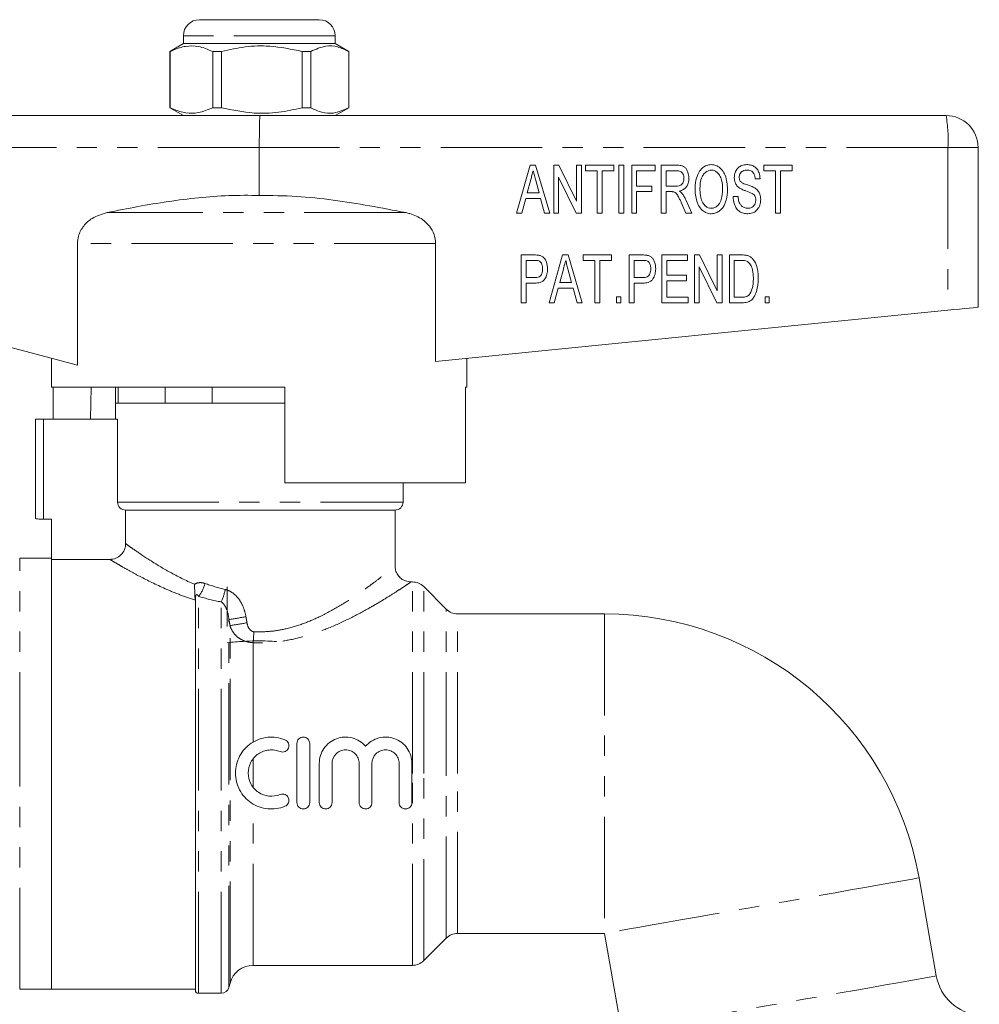
# Model space of a CAD drawing. Units: millimetres. Extents: x 144 to 259, y 92 to 274.
# Drawn here: x 191 to 251, y 212 to 274 of the extents above; entities that cross this region are included whole.
import ezdxf

# ---------------------------------------------------------------- set-up
doc = ezdxf.new("R2010")
doc.units = ezdxf.units.MM
doc.linetypes.add('PHANTOM', pattern=[12.7, 6.35, -1.27, 1.27, -1.27, 1.27, -1.27])

msp = doc.modelspace()

# ---------------------------------------------------------------- linework, layer by layer
at = {"color": 7, "linetype": 'Continuous', "lineweight": 15}
for p, q in [((201.771, 273.554), (202.336, 273.554)), ((202.336, 273.554), (209.271, 273.554)), ((200.771, 272.554), (200.771, 272.054)), ((210.271, 272.054), (210.271, 272.554)), ((200.771, 272.054), (199.921, 271.564)), ((210.271, 272.054), (200.771, 272.054)), ((211.121, 271.564), (210.271, 272.054)), ((199.921, 271.564), (199.921, 268.045)), ((199.944, 271.564), (199.921, 271.564)), ((199.944, 268.045), (199.944, 271.564)), ((203.163, 271.564), (202.605, 271.564)), ((202.605, 271.564), (202.605, 268.045)), ((203.163, 268.045), (203.163, 271.564)), ((208.741, 271.564), (208.204, 271.564)), ((208.204, 271.564), (208.204, 268.045)), ((208.741, 271.564), (208.741, 268.045)), ((211.121, 271.564), (211.12, 271.564)), ((211.12, 268.045), (211.12, 271.564)), ((211.121, 268.045), (211.121, 271.564)), ((182.521, 267.554), (205.571, 267.554)), ((199.921, 268.045), (200.771, 267.554)), ((199.944, 268.045), (199.921, 268.045)), ((203.163, 268.045), (202.605, 268.045)), ((205.571, 267.554), (248.521, 267.554)), ((208.741, 268.045), (208.204, 268.045)), ((210.271, 267.554), (211.121, 268.045)), ((211.121, 268.045), (211.12, 268.045)), ((205.521, 265.554), (205.521, 262.554)), ((250.521, 265.554), (250.521, 255.554)), ((222.472, 264.444), (221.628, 261.444)), ((222.823, 264.444), (222.472, 264.444)), ((223.707, 261.444), (222.823, 264.444)), ((224.282, 264.444), (223.955, 264.444)), ((223.955, 264.444), (223.955, 261.444)), ((225.379, 262.187), (224.282, 264.444)), ((225.686, 264.444), (225.379, 264.444)), ((225.379, 264.444), (225.379, 262.187)), ((225.686, 261.444), (225.686, 264.444)), ((227.725, 264.444), (225.955, 264.444)), ((225.955, 264.444), (225.955, 264.098)), ((227.725, 264.098), (227.725, 264.444)), ((228.34, 264.444), (228.032, 264.444)), ((228.032, 264.444), (228.032, 261.444)), ((228.34, 261.444), (228.34, 264.444)), ((230.302, 264.444), (228.84, 264.444)), ((228.84, 264.444), (228.84, 261.444)), ((230.302, 264.098), (230.302, 264.444)), ((231.657, 264.444), (230.686, 264.444)), ((230.686, 264.444), (230.686, 261.444)), ((238.879, 264.444), (237.109, 264.444)), ((237.109, 264.444), (237.109, 264.098)), ((238.879, 264.098), (238.879, 264.444)), ((225.955, 264.098), (226.686, 264.098)), ((226.686, 264.098), (226.686, 261.444)), ((226.994, 261.444), (226.994, 264.098)), ((226.994, 264.098), (227.725, 264.098)), ((229.148, 263.136), (229.148, 264.098)), ((229.148, 264.098), (230.302, 264.098)), ((230.994, 264.098), (231.669, 264.098)), ((230.994, 263.136), (230.994, 264.098)), ((237.109, 264.098), (237.84, 264.098)), ((237.84, 264.098), (237.84, 261.444)), ((238.148, 261.444), (238.148, 264.098)), ((238.148, 264.098), (238.879, 264.098)), ((222.296, 262.713), (222.519, 263.545)), ((222.829, 263.491), (223.038, 262.713)), ((224.263, 261.444), (224.263, 263.7)), ((224.263, 263.7), (225.36, 261.444)), ((236.571, 263.598), (236.879, 263.598)), ((223.038, 262.713), (222.296, 262.713)), ((230.109, 263.136), (229.148, 263.136)), ((229.148, 261.444), (229.148, 262.79)), ((229.148, 262.79), (230.109, 262.79)), ((230.109, 262.79), (230.109, 263.136)), ((231.601, 263.136), (230.994, 263.136)), ((230.994, 261.444), (230.994, 262.79)), ((230.994, 262.79), (231.321, 262.79)), ((221.955, 261.444), (222.203, 262.367)), ((222.203, 262.367), (223.131, 262.367)), ((223.131, 262.367), (223.379, 261.444)), ((231.954, 262.077), (232.237, 261.444)), ((232.598, 261.444), (232.228, 262.272)), ((235.494, 262.482), (235.186, 262.482)), ((221.628, 261.444), (221.955, 261.444)), ((223.379, 261.444), (223.707, 261.444)), ((223.955, 261.444), (224.263, 261.444)), ((225.36, 261.444), (225.686, 261.444)), ((226.686, 261.444), (226.994, 261.444)), ((228.032, 261.444), (228.34, 261.444)), ((228.84, 261.444), (229.148, 261.444)), ((230.686, 261.444), (230.994, 261.444)), ((232.237, 261.444), (232.598, 261.444)), ((237.84, 261.444), (238.148, 261.444)), ((194.136, 259.546), (194.136, 251.924)), ((216.564, 252.159), (216.564, 259.546)), ((222.734, 258.828), (221.917, 258.828)), ((221.917, 258.828), (221.917, 255.828)), ((222.225, 258.482), (222.762, 258.482)), ((222.225, 257.405), (222.225, 258.482)), ((224.511, 258.828), (223.666, 255.828)), ((224.861, 258.828), (224.511, 258.828)), ((225.745, 255.828), (224.861, 258.828)), ((227.571, 258.828), (225.802, 258.828)), ((225.802, 258.828), (225.802, 258.482)), ((225.802, 258.482), (226.532, 258.482)), ((226.532, 258.482), (226.532, 255.828)), ((226.84, 255.828), (226.84, 258.482)), ((226.84, 258.482), (227.571, 258.482)), ((227.571, 258.482), (227.571, 258.828)), ((229.504, 258.828), (228.686, 258.828)), ((228.686, 258.828), (228.686, 255.828)), ((228.994, 258.482), (229.531, 258.482)), ((228.994, 257.405), (228.994, 258.482)), ((232.34, 258.828), (230.725, 258.828)), ((230.725, 258.828), (230.725, 255.828)), ((231.032, 257.559), (231.032, 258.482)), ((231.032, 258.482), (232.34, 258.482)), ((232.34, 258.482), (232.34, 258.828)), ((233.09, 258.828), (232.763, 258.828)), ((232.763, 258.828), (232.763, 255.828)), ((234.186, 256.572), (233.09, 258.828)), ((234.494, 258.828), (234.186, 258.828)), ((234.186, 258.828), (234.186, 256.572)), ((234.494, 255.828), (234.494, 258.828)), ((235.709, 258.828), (234.955, 258.828)), ((234.955, 258.828), (234.955, 255.828)), ((235.263, 258.482), (235.712, 258.482)), ((235.263, 256.175), (235.263, 258.482)), ((224.334, 257.098), (224.558, 257.929)), ((224.868, 257.875), (225.077, 257.098)), ((233.071, 255.828), (233.071, 258.084)), ((233.071, 258.084), (234.168, 255.828)), ((222.767, 257.405), (222.225, 257.405)), ((222.225, 255.828), (222.225, 257.059)), ((222.225, 257.059), (222.772, 257.059)), ((225.077, 257.098), (224.334, 257.098)), ((229.537, 257.405), (228.994, 257.405)), ((228.994, 255.828), (228.994, 257.059)), ((228.994, 257.059), (229.541, 257.059)), ((232.263, 257.559), (231.032, 257.559)), ((231.032, 256.175), (231.032, 257.213)), ((231.032, 257.213), (232.263, 257.213)), ((232.263, 257.213), (232.263, 257.559)), ((223.994, 255.828), (224.242, 256.751)), ((224.242, 256.751), (225.169, 256.751)), ((225.169, 256.751), (225.417, 255.828)), ((221.917, 255.828), (222.225, 255.828)), ((223.666, 255.828), (223.994, 255.828)), ((225.417, 255.828), (225.745, 255.828)), ((226.532, 255.828), (226.84, 255.828)), ((228.148, 256.213), (227.879, 256.213)), ((227.879, 256.213), (227.879, 255.828)), ((227.879, 255.828), (228.148, 255.828)), ((228.148, 255.828), (228.148, 256.213)), ((228.686, 255.828), (228.994, 255.828)), ((230.725, 255.828), (232.379, 255.828)), ((232.379, 256.175), (231.032, 256.175)), ((232.379, 255.828), (232.379, 256.175)), ((232.763, 255.828), (233.071, 255.828)), ((234.168, 255.828), (234.494, 255.828)), ((234.955, 255.828), (235.745, 255.828)), ((235.719, 256.175), (235.263, 256.175)), ((237.455, 256.213), (237.186, 256.213)), ((237.186, 256.213), (237.186, 255.828)), ((237.186, 255.828), (237.455, 255.828)), ((237.455, 255.828), (237.455, 256.213)), ((216.564, 252.159), (248.637, 255.366)), ((182.307, 255.078), (194.136, 251.924)), ((192.521, 252.354), (192.521, 250.554)), ((218.521, 250.554), (218.521, 252.354)), ((207.121, 250.554), (192.521, 250.554)), ((192.62, 248.554), (192.62, 250.554)), ((194.992, 250.554), (194.959, 248.554)), ((196.521, 250.554), (196.521, 249.554)), ((196.681, 250.554), (196.681, 249.554)), ((199.639, 249.554), (199.639, 250.554)), ((202.563, 250.554), (202.563, 249.554)), ((207.121, 250.554), (207.121, 244.554)), ((218.423, 244.554), (218.423, 250.554)), ((218.521, 250.554), (218.423, 250.554)), ((196.521, 249.554), (196.521, 248.554)), ((207.121, 249.554), (196.521, 249.554)), ((196.681, 249.554), (196.521, 249.554)), ((202.563, 249.554), (199.639, 249.554)), ((191.521, 242.323), (191.521, 248.554)), ((192.021, 248.554), (191.521, 248.554)), ((196.647, 248.554), (192.021, 248.554)), ((196.647, 248.554), (196.647, 243.354)), ((218.423, 244.554), (207.121, 244.554)), ((214.521, 243.354), (214.521, 244.554)), ((192.021, 242.284), (192.521, 242.284)), ((192.521, 242.284), (192.521, 239.771)), ((214.021, 242.854), (197.155, 242.854)), ((197.155, 242.854), (197.155, 240.757)), ((214.021, 239.337), (214.021, 242.854)), ((192.521, 239.854), (190.521, 239.854)), ((192.521, 212.854), (192.521, 239.771)), ((196.159, 239.771), (192.521, 239.771)), ((203.521, 238.054), (203.521, 235.563)), ((215.107, 238.354), (214.998, 238.354)), ((217.229, 236.647), (215.814, 238.061)), ((201.521, 212.804), (201.521, 237.233)), ((227.13, 236.354), (217.936, 236.354)), ((207.878, 224.542), (207.878, 228.242)), ((208.678, 228.242), (208.678, 224.542)), ((209.278, 224.542), (209.278, 226.992)), ((210.078, 226.992), (210.078, 224.542)), ((211.778, 224.542), (211.778, 226.992)), ((212.578, 226.992), (212.578, 224.542)), ((214.278, 224.542), (214.278, 226.992)), ((215.078, 226.992), (215.078, 224.542)), ((247.908, 213.693), (246.827, 219.827)), ((215.814, 214.647), (217.229, 216.061)), ((217.936, 216.354), (227.13, 216.354)), ((227.13, 216.354), (228.212, 210.22)), ((205.141, 214.354), (215.107, 214.354)), ((190.521, 212.854), (192.521, 212.854)), ((192.521, 212.854), (201.521, 212.854)), ((203.621, 212.975), (203.692, 213.243)), ((201.721, 212.604), (203.138, 212.604))]:
    msp.add_line(p, q, dxfattribs=at)
at = {"color": 8, "linetype": 'PHANTOM', "lineweight": 0}
for p, q in [((201.487, 272.554), (200.771, 272.554)), ((210.271, 272.554), (201.487, 272.554)), ((205.521, 265.554), (182.307, 265.554)), ((248.637, 265.554), (205.521, 265.554)), ((248.637, 265.554), (248.637, 255.366)), ((250.521, 265.554), (248.637, 265.554)), ((214.692, 261.478), (195.996, 261.478)), ((216.564, 259.546), (194.136, 259.546)), ((192.021, 248.554), (192.021, 242.284)), ((196.647, 243.354), (214.521, 243.354)), ((190.521, 226.354), (190.521, 239.854)), ((215.107, 226.354), (215.107, 238.354)), ((215.814, 226.354), (215.814, 238.061)), ((201.721, 212.604), (201.721, 237.453)), ((201.521, 237.233), (201.518, 237.233)), ((203.138, 212.604), (203.138, 237.105)), ((217.229, 226.354), (217.229, 236.647)), ((217.936, 226.354), (217.936, 236.354)), ((227.13, 236.354), (227.13, 216.354)), ((203.621, 212.975), (203.621, 235.998)), ((203.692, 213.243), (203.692, 235.62)), ((205.141, 228.334), (205.141, 234.553)), ((205.141, 225.492), (205.141, 227.292)), ((190.521, 212.854), (190.521, 226.354)), ((215.107, 214.354), (215.107, 226.354)), ((215.814, 214.647), (215.814, 226.354)), ((217.229, 216.061), (217.229, 226.354)), ((217.936, 216.354), (217.936, 226.354)), ((205.141, 214.354), (205.141, 224.45))]:
    msp.add_line(p, q, dxfattribs=at)
at = {"color": 7, "linetype": 'Continuous', "lineweight": 15, "flags": 128}
msp.add_lwpolyline([(248.637, 255.366), (249.01, 255.403), (249.366, 255.439), (249.692, 255.471), (249.976, 255.5), (250.208, 255.523), (250.38, 255.54), (250.486, 255.551), (250.521, 255.554)], dxfattribs=at)
at = {"color": 8, "linetype": 'PHANTOM', "lineweight": 0, "flags": 128}
for points in [[(246.827, 219.827), (246.811, 219.825), (246.682, 219.802), (246.428, 219.757), (246.05, 219.69), (245.554, 219.603), (244.946, 219.496), (244.234, 219.37), (243.428, 219.228), (242.537, 219.071), (241.574, 218.901), (240.551, 218.721), (239.482, 218.532), (238.38, 218.338), (237.26, 218.14), (236.136, 217.942), (235.023, 217.746), (233.935, 217.554), (232.887, 217.37), (231.893, 217.194), (230.965, 217.03), (230.115, 216.881), (229.355, 216.747), (228.694, 216.63), (228.141, 216.533), (227.703, 216.455), (227.386, 216.4), (227.195, 216.366), (227.13, 216.354), (227.13, 216.354)], [(247.908, 213.693), (247.904, 213.692), (247.808, 213.675), (247.585, 213.636), (247.237, 213.574), (246.77, 213.492), (246.19, 213.39), (245.503, 213.269), (244.719, 213.13), (243.849, 212.977), (242.903, 212.81), (241.894, 212.632), (240.835, 212.445), (239.74, 212.252), (238.622, 212.055), (237.498, 211.857), (236.381, 211.66), (235.286, 211.467), (234.227, 211.28), (233.218, 211.102), (232.272, 210.936), (231.401, 210.782), (230.618, 210.644), (229.931, 210.523), (229.35, 210.42), (228.883, 210.338), (228.536, 210.277), (228.312, 210.237), (228.216, 210.22), (228.212, 210.22)]]:
    msp.add_lwpolyline(points, dxfattribs=at)
at = {"color": 7, "linetype": 'Continuous', "lineweight": 15}
for centre, radius, start, end in [((201.771, 272.554), 1, 90, 180), ((209.271, 272.554), 1, 0, 90), ((248.521, 265.554), 2, 0, 90), ((214.021, 243.354), 0.5, 270, 0), ((215.107, 237.354), 1, 45, 90), ((217.936, 237.354), 1, 225, 270), ((227.13, 216.354), 20, 10, 90), ((217.936, 215.354), 1, 90, 135), ((215.107, 215.354), 1, 270, 315), ((205.141, 212.854), 1.5, 90, 165), ((250.863, 214.214), 3, 190, 265), ((201.721, 212.804), 0.2, 180, 270), ((203.138, 213.104), 0.5, 270, 345)]:
    msp.add_arc(centre, radius, start, end, dxfattribs=at)
at = {"color": 8, "linetype": 'PHANTOM', "lineweight": 0}
for centre, radius, start, end in [((239.912, 266.053), 8.739, 356.73116, 9.89463), ((200.149, 238.735), 2.028, 320.80925, 346.46942), ((200.447, 238.4), 2.986, 334.30482, 350.11021), ((200.423, 257.374), 21.614, 278.50899, 281.37361), ((200.157, 259.192), 23.836, 278.52954, 281.1077), ((185.944, 236.02), 19.253, 355.63019, 357.66712)]:
    msp.add_arc(centre, radius, start, end, dxfattribs=at)
at = {"color": 7, "linetype": 'Continuous', "lineweight": 15}
msp.add_ellipse((205.571, 265.554), major_axis=(0, 2), ratio=0.024762, start_param=0, end_param=1.570796, dxfattribs=at)
for points, knots in [([(199.944, 271.564), (200.012, 271.596), (200.33, 271.747), (200.915, 271.922), (201.748, 271.922), (202.305, 271.689), (202.605, 271.564)], [0, 0, 0, 0, 0.07896, 0.365173, 0.658395, 1, 1, 1, 1]), ([(203.163, 271.564), (203.652, 271.673), (204.642, 271.896), (206.355, 271.956), (207.531, 271.706), (208.204, 271.564)], [0, 0, 0, 0, 0.294848, 0.596544, 1, 1, 1, 1]), ([(211.12, 271.564), (210.889, 271.673), (210.422, 271.896), (209.613, 271.956), (209.058, 271.706), (208.741, 271.564)], [0, 0, 0, 0, 0.294848, 0.596544, 1, 1, 1, 1]), ([(202.605, 268.045), (202.305, 267.92), (201.754, 267.689), (200.922, 267.685), (200.336, 267.859), (200.012, 268.013), (199.944, 268.045)], [0, 0, 0, 0, 0.3416031, 0.6274694, 0.9210407, 1, 1, 1, 1]), ([(208.204, 268.045), (207.715, 267.935), (206.725, 267.713), (205.011, 267.653), (203.835, 267.903), (203.163, 268.045)], [0, 0, 0, 0, 0.294848, 0.596544, 1, 1, 1, 1]), ([(208.741, 268.045), (208.971, 267.935), (209.439, 267.713), (210.247, 267.653), (210.802, 267.903), (211.12, 268.045)], [0, 0, 0, 0, 0.294848, 0.596544, 1, 1, 1, 1]), ([(232.417, 263.635), (232.407, 263.759), (232.391, 263.956), (232.283, 264.188), (232.161, 264.332), (231.97, 264.425), (231.796, 264.442), (231.679, 264.444), (231.657, 264.444)], [0, 0, 0, 0, 0.28972, 0.461342, 0.592702, 0.724998, 0.949383, 1, 1, 1, 1]), ([(233.822, 264.482), (233.722, 264.473), (233.521, 264.454), (233.238, 264.273), (232.993, 263.954), (232.826, 263.476), (232.81, 263.104), (232.802, 262.904)], [0, 0, 0, 0, 0.1427919, 0.286868, 0.4668471, 0.7139396, 1, 1, 1, 1]), ([(234.84, 262.939), (234.818, 263.238), (234.787, 263.661), (234.523, 264.14), (234.274, 264.369), (234.022, 264.471), (233.878, 264.479), (233.822, 264.482)], [0, 0, 0, 0, 0.432684, 0.610232, 0.789004, 0.918561, 1, 1, 1, 1]), ([(236.044, 264.482), (235.936, 264.472), (235.75, 264.453), (235.517, 264.315), (235.356, 264.112), (235.275, 263.882), (235.266, 263.722), (235.263, 263.661)], [0, 0, 0, 0, 0.254442, 0.437631, 0.621574, 0.855893, 1, 1, 1, 1]), ([(236.879, 263.598), (236.865, 263.724), (236.842, 263.937), (236.699, 264.209), (236.506, 264.376), (236.278, 264.469), (236.123, 264.478), (236.044, 264.482)], [0, 0, 0, 0, 0.277165, 0.46786, 0.660214, 0.827465, 1, 1, 1, 1]), ([(222.519, 263.545), (222.544, 263.637), (222.581, 263.775), (222.63, 263.959), (222.655, 264.052), (222.667, 264.098)], [0, 0, 0, 0, 0.500002, 0.750001, 1, 1, 1, 1]), ([(222.667, 264.098), (222.68, 264.047), (222.707, 263.946), (222.748, 263.794), (222.789, 263.642), (222.816, 263.541), (222.829, 263.491)], [0, 0, 0, 0, 0.250001, 0.499999, 0.750001, 1, 1, 1, 1]), ([(231.669, 264.098), (231.741, 264.093), (231.852, 264.085), (231.979, 264.003), (232.057, 263.895), (232.103, 263.766), (232.108, 263.668), (232.109, 263.626)], [0, 0, 0, 0, 0.2903312, 0.446378, 0.6022615, 0.8270108, 1, 1, 1, 1]), ([(233.109, 262.899), (233.113, 263.038), (233.121, 263.317), (233.201, 263.678), (233.374, 263.937), (233.56, 264.087), (233.725, 264.134), (233.808, 264.136), (233.824, 264.136)], [0, 0, 0, 0, 0.262817, 0.527484, 0.684991, 0.842831, 0.969208, 1, 1, 1, 1]), ([(233.824, 264.136), (233.887, 264.13), (234.012, 264.117), (234.193, 264.005), (234.365, 263.802), (234.508, 263.435), (234.523, 263.129), (234.532, 262.942)], [0, 0, 0, 0, 0.12189, 0.244324, 0.405025, 0.634977, 1, 1, 1, 1]), ([(235.571, 263.688), (235.578, 263.757), (235.591, 263.874), (235.68, 264.009), (235.795, 264.095), (235.926, 264.131), (236.017, 264.135), (236.056, 264.136)], [0, 0, 0, 0, 0.272583, 0.467615, 0.631146, 0.842492, 1, 1, 1, 1]), ([(236.056, 264.136), (236.137, 264.13), (236.263, 264.121), (236.408, 264.027), (236.502, 263.901), (236.553, 263.752), (236.566, 263.642), (236.571, 263.598)], [0, 0, 0, 0, 0.28391, 0.444034, 0.604126, 0.839839, 1, 1, 1, 1]), ([(232.109, 263.626), (232.101, 263.545), (232.089, 263.421), (232.009, 263.273), (231.916, 263.191), (231.775, 263.142), (231.67, 263.139), (231.601, 263.136)], [0, 0, 0, 0, 0.298027, 0.454026, 0.611672, 0.746104, 1, 1, 1, 1]), ([(231.816, 262.828), (231.911, 262.855), (232.074, 262.899), (232.254, 263.062), (232.372, 263.277), (232.414, 263.477), (232.417, 263.608), (232.417, 263.635)], [0, 0, 0, 0, 0.265475, 0.454541, 0.642955, 0.927026, 1, 1, 1, 1]), ([(235.263, 263.661), (235.272, 263.561), (235.287, 263.383), (235.412, 263.155), (235.532, 263.059), (235.591, 263.012)], [0, 0, 0, 0, 0.3936542, 0.7031343, 1, 1, 1, 1]), ([(235.653, 263.423), (235.64, 263.443), (235.603, 263.495), (235.576, 263.587), (235.572, 263.657), (235.571, 263.688)], [0, 0, 0, 0, 0.252688, 0.670564, 1, 1, 1, 1]), ([(236.546, 263.021), (236.471, 263.058), (236.323, 263.131), (236.067, 263.214), (235.827, 263.284), (235.699, 263.386), (235.653, 263.423)], [0, 0, 0, 0, 0.252247, 0.503625, 0.821759, 1, 1, 1, 1]), ([(231.321, 262.79), (231.335, 262.79), (231.361, 262.79), (231.414, 262.787), (231.452, 262.781), (231.478, 262.776)], [0, 0, 0, 0, 0.250272, 0.500645, 1, 1, 1, 1]), ([(231.478, 262.776), (231.529, 262.749), (231.657, 262.68), (231.76, 262.479), (231.864, 262.275), (231.924, 262.143), (231.954, 262.077)], [0, 0, 0, 0, 0.196251, 0.497389, 0.748526, 1, 1, 1, 1]), ([(231.99, 262.678), (231.978, 262.693), (231.953, 262.722), (231.895, 262.773), (231.847, 262.806), (231.816, 262.828)], [0, 0, 0, 0, 0.250433, 0.50108, 1, 1, 1, 1]), ([(232.228, 262.272), (232.211, 262.308), (232.178, 262.379), (232.104, 262.518), (232.036, 262.614), (231.99, 262.678)], [0, 0, 0, 0, 0.250304, 0.5007077, 1, 1, 1, 1]), ([(232.802, 262.904), (232.826, 262.628), (232.861, 262.226), (233.113, 261.757), (233.366, 261.52), (233.622, 261.416), (233.766, 261.408), (233.821, 261.405)], [0, 0, 0, 0, 0.410039, 0.595945, 0.783301, 0.918521, 1, 1, 1, 1]), ([(233.82, 261.751), (233.755, 261.758), (233.624, 261.77), (233.437, 261.89), (233.263, 262.107), (233.128, 262.458), (233.116, 262.741), (233.109, 262.899)], [0, 0, 0, 0, 0.130137, 0.261184, 0.433093, 0.683089, 1, 1, 1, 1]), ([(234.532, 262.942), (234.522, 262.726), (234.507, 262.387), (234.321, 262.016), (234.133, 261.834), (233.967, 261.759), (233.859, 261.754), (233.82, 261.751)], [0, 0, 0, 0, 0.417035, 0.656038, 0.789215, 0.92345, 1, 1, 1, 1]), ([(233.821, 261.405), (233.917, 261.415), (234.11, 261.436), (234.369, 261.594), (234.606, 261.86), (234.8, 262.32), (234.825, 262.708), (234.84, 262.939)], [0, 0, 0, 0, 0.141168, 0.282623, 0.432717, 0.661555, 1, 1, 1, 1]), ([(235.591, 263.012), (235.654, 262.977), (235.779, 262.905), (236.052, 262.812), (236.252, 262.733), (236.385, 262.68)], [0, 0, 0, 0, 0.251477, 0.501763, 1, 1, 1, 1]), ([(236.385, 262.68), (236.43, 262.652), (236.512, 262.603), (236.589, 262.468), (236.607, 262.357), (236.609, 262.288), (236.609, 262.275)], [0, 0, 0, 0, 0.322762, 0.574293, 0.919817, 1, 1, 1, 1]), ([(236.917, 262.295), (236.908, 262.409), (236.892, 262.606), (236.754, 262.865), (236.616, 262.968), (236.546, 263.021)], [0, 0, 0, 0, 0.399158, 0.690911, 1, 1, 1, 1]), ([(205.521, 262.554), (204.887, 262.56), (203.619, 262.57), (201.073, 262.375), (198.531, 261.985), (196.634, 261.605), (195.996, 261.478)], [0, 0, 0, 0, 0.197951, 0.395933, 0.796775, 1, 1, 1, 1]), ([(214.692, 261.478), (213.185, 261.768), (210.916, 262.204), (207.846, 262.53), (206.296, 262.546), (205.521, 262.554)], [0, 0, 0, 0, 0.497554, 0.748825, 1, 1, 1, 1]), ([(235.186, 262.482), (235.201, 262.32), (235.226, 262.055), (235.386, 261.735), (235.584, 261.534), (235.836, 261.421), (236.018, 261.411), (236.113, 261.405)], [0, 0, 0, 0, 0.302372, 0.495343, 0.658596, 0.822387, 1, 1, 1, 1]), ([(236.1, 261.751), (236.03, 261.758), (235.889, 261.772), (235.713, 261.887), (235.574, 262.065), (235.515, 262.274), (235.5, 262.422), (235.494, 262.482)], [0, 0, 0, 0, 0.197493, 0.396782, 0.577805, 0.828441, 1, 1, 1, 1]), ([(236.609, 262.275), (236.602, 262.203), (236.588, 262.078), (236.501, 261.918), (236.378, 261.814), (236.238, 261.759), (236.143, 261.754), (236.1, 261.751)], [0, 0, 0, 0, 0.2618889, 0.4575868, 0.6545684, 0.839758, 1, 1, 1, 1]), ([(236.113, 261.405), (236.208, 261.414), (236.4, 261.432), (236.641, 261.583), (236.818, 261.815), (236.906, 262.062), (236.914, 262.234), (236.917, 262.295)], [0, 0, 0, 0, 0.212846, 0.427919, 0.614066, 0.863115, 1, 1, 1, 1]), ([(195.996, 261.478), (195.669, 261.38), (195.115, 261.213), (194.501, 260.662), (194.182, 260.096), (194.149, 259.702), (194.136, 259.546)], [0, 0, 0, 0, 0.349895, 0.59358, 0.838784, 1, 1, 1, 1]), ([(216.564, 259.546), (216.544, 259.74), (216.503, 260.127), (216.195, 260.647), (215.689, 261.119), (215.148, 261.373), (214.779, 261.458), (214.692, 261.478)], [0, 0, 0, 0, 0.199044, 0.397672, 0.60787, 0.907847, 1, 1, 1, 1]), ([(223.064, 258.8), (223.037, 258.806), (222.983, 258.817), (222.872, 258.826), (222.789, 258.827), (222.734, 258.828)], [0, 0, 0, 0, 0.250155, 0.500371, 1, 1, 1, 1]), ([(222.762, 258.482), (222.784, 258.482), (222.827, 258.481), (222.915, 258.479), (222.978, 258.465), (223.021, 258.456)], [0, 0, 0, 0, 0.250723, 0.501495, 1, 1, 1, 1]), ([(223.021, 258.456), (223.054, 258.438), (223.121, 258.401), (223.2, 258.284), (223.255, 258.133), (223.261, 258.012), (223.263, 257.954)], [0, 0, 0, 0, 0.191384, 0.382915, 0.704613, 1, 1, 1, 1]), ([(223.571, 257.966), (223.559, 258.105), (223.541, 258.319), (223.421, 258.57), (223.284, 258.714), (223.157, 258.776), (223.081, 258.796), (223.064, 258.8)], [0, 0, 0, 0, 0.391803, 0.605378, 0.777031, 0.948841, 1, 1, 1, 1]), ([(224.558, 257.929), (224.582, 258.022), (224.619, 258.16), (224.668, 258.344), (224.693, 258.436), (224.705, 258.482)], [0, 0, 0, 0, 0.499996, 0.750001, 1, 1, 1, 1]), ([(224.705, 258.482), (224.719, 258.432), (224.746, 258.33), (224.787, 258.179), (224.827, 258.027), (224.854, 257.926), (224.868, 257.875)], [0, 0, 0, 0, 0.250005, 0.500002, 0.749997, 1, 1, 1, 1]), ([(229.833, 258.8), (229.806, 258.806), (229.752, 258.817), (229.641, 258.826), (229.559, 258.827), (229.504, 258.828)], [0, 0, 0, 0, 0.2501552, 0.5003707, 1, 1, 1, 1]), ([(229.531, 258.482), (229.553, 258.482), (229.597, 258.481), (229.684, 258.479), (229.748, 258.465), (229.79, 258.456)], [0, 0, 0, 0, 0.250721, 0.501491, 1, 1, 1, 1]), ([(229.79, 258.456), (229.823, 258.438), (229.89, 258.401), (229.97, 258.284), (230.024, 258.133), (230.03, 258.012), (230.032, 257.954)], [0, 0, 0, 0, 0.1913844, 0.3829138, 0.7046123, 1, 1, 1, 1]), ([(230.34, 257.966), (230.329, 258.105), (230.311, 258.319), (230.19, 258.57), (230.054, 258.714), (229.926, 258.776), (229.85, 258.796), (229.833, 258.8)], [0, 0, 0, 0, 0.391803, 0.605378, 0.777031, 0.948841, 1, 1, 1, 1]), ([(236.098, 258.785), (236.066, 258.794), (236.003, 258.811), (235.872, 258.825), (235.774, 258.827), (235.709, 258.828)], [0, 0, 0, 0, 0.250433, 0.500994, 1, 1, 1, 1]), ([(235.712, 258.482), (235.743, 258.482), (235.806, 258.481), (235.931, 258.472), (236.019, 258.441), (236.078, 258.42)], [0, 0, 0, 0, 0.250715, 0.501692, 1, 1, 1, 1]), ([(236.078, 258.42), (236.133, 258.376), (236.27, 258.267), (236.415, 257.941), (236.453, 257.619), (236.455, 257.399), (236.455, 257.351)], [0, 0, 0, 0, 0.178411, 0.440435, 0.877269, 1, 1, 1, 1]), ([(236.419, 258.571), (236.397, 258.595), (236.352, 258.643), (236.249, 258.724), (236.158, 258.761), (236.098, 258.785)], [0, 0, 0, 0, 0.25134, 0.503364, 1, 1, 1, 1]), ([(236.763, 257.345), (236.76, 257.453), (236.755, 257.671), (236.694, 258.04), (236.586, 258.353), (236.454, 258.524), (236.419, 258.571)], [0, 0, 0, 0, 0.250927, 0.502193, 0.865028, 1, 1, 1, 1]), ([(223.263, 257.954), (223.256, 257.851), (223.246, 257.705), (223.152, 257.539), (223.045, 257.452), (222.909, 257.411), (222.813, 257.407), (222.767, 257.405)], [0, 0, 0, 0, 0.359472, 0.508773, 0.659489, 0.839664, 1, 1, 1, 1]), ([(222.772, 257.059), (222.884, 257.066), (223.059, 257.076), (223.278, 257.179), (223.437, 257.354), (223.549, 257.625), (223.563, 257.849), (223.571, 257.966)], [0, 0, 0, 0, 0.241491, 0.377733, 0.514986, 0.745957, 1, 1, 1, 1]), ([(230.032, 257.954), (230.025, 257.851), (230.016, 257.705), (229.921, 257.539), (229.814, 257.452), (229.678, 257.411), (229.582, 257.407), (229.537, 257.405)], [0, 0, 0, 0, 0.359472, 0.508773, 0.659489, 0.839664, 1, 1, 1, 1]), ([(229.541, 257.059), (229.653, 257.066), (229.828, 257.076), (230.047, 257.179), (230.206, 257.354), (230.319, 257.625), (230.333, 257.849), (230.34, 257.966)], [0, 0, 0, 0, 0.241491, 0.377733, 0.514986, 0.745957, 1, 1, 1, 1]), ([(235.745, 255.828), (235.859, 255.835), (236.056, 255.847), (236.312, 255.973), (236.52, 256.201), (236.724, 256.66), (236.748, 257.072), (236.763, 257.345)], [0, 0, 0, 0, 0.165051, 0.284639, 0.404575, 0.60722, 1, 1, 1, 1]), ([(236.455, 257.351), (236.454, 257.268), (236.451, 257.1), (236.416, 256.767), (236.312, 256.538), (236.243, 256.387)], [0, 0, 0, 0, 0.251725, 0.503778, 1, 1, 1, 1]), ([(236.243, 256.387), (236.203, 256.342), (236.124, 256.253), (235.934, 256.182), (235.797, 256.177), (235.719, 256.175)], [0, 0, 0, 0, 0.300304, 0.602352, 1, 1, 1, 1]), ([(197.155, 242.854), (197.022, 242.854), (196.892, 242.907), (196.703, 243.092), (196.647, 243.222), (196.647, 243.354)], [0, 0, 0, 0, 0.5, 0.5, 1, 1, 1, 1]), ([(191.521, 242.323), (191.521, 242.315), (191.575, 242.305), (191.76, 242.289), (191.889, 242.284), (192.021, 242.284)], [0, 0, 0, 0, 0.5, 0.5, 1, 1, 1, 1]), ([(196.159, 239.771), (196.29, 239.771), (196.419, 239.796), (196.66, 239.893), (196.77, 239.966), (196.955, 240.147), (197.029, 240.257), (197.129, 240.496), (197.155, 240.626), (197.155, 240.757)], [0, 0, 0, 0, 0.25, 0.25, 0.5, 0.5, 0.75, 0.75, 1, 1, 1, 1]), ([(215.002, 238.357), (214.89, 238.369), (214.678, 238.392), (214.396, 238.555), (214.178, 238.787), (214.045, 239.064), (214.03, 239.256), (214.024, 239.34)], [0, 0, 0, 0, 0.218117, 0.413944, 0.623551, 0.836645, 1, 1, 1, 1]), ([(201.518, 237.233), (201.512, 237.292), (201.503, 237.357), (201.489, 237.499), (201.483, 237.578), (201.478, 237.745), (201.477, 237.834), (201.474, 238.018), (201.471, 238.115), (201.465, 238.21)], [0, 0, 0, 0, 0.25, 0.25, 0.5, 0.5, 0.75, 0.75, 1, 1, 1, 1]), ([(206.595, 234.618), (206.416, 234.633), (205.735, 234.687), (204.692, 234.661), (203.858, 234.584), (203.521, 234.552)], [0, 0, 0, 0, 0.1757277, 0.6678919, 1, 1, 1, 1]), ([(207.129, 224.309), (206.958, 224.239), (206.781, 224.191), (206.418, 224.139), (206.231, 224.135), (205.866, 224.173), (205.685, 224.214), (205.339, 224.339), (205.176, 224.422), (204.87, 224.628), (204.731, 224.748), (204.486, 225.019), (204.379, 225.172), (204.207, 225.494), (204.14, 225.667), (204.051, 226.025), (204.028, 226.206), (204.028, 226.575), (204.051, 226.76), (204.139, 227.115), (204.207, 227.289), (204.379, 227.612), (204.484, 227.763), (204.731, 228.036), (204.869, 228.156), (205.173, 228.36), (205.339, 228.445), (205.682, 228.569), (205.864, 228.611), (206.413, 228.668), (206.786, 228.615), (207.129, 228.475)], [0, 0, 0, 0, 0.0625, 0.0625, 0.125, 0.125, 0.1875, 0.1875, 0.25, 0.25, 0.3125, 0.3125, 0.375, 0.375, 0.4375, 0.4375, 0.5, 0.5, 0.5625, 0.5625, 0.625, 0.625, 0.6875, 0.6875, 0.75, 0.75, 0.8125, 0.8125, 0.875, 0.875, 1, 1, 1, 1]), ([(207.129, 228.475), (207.228, 228.435), (207.306, 228.355), (207.387, 228.164), (207.388, 228.052), (207.31, 227.859), (207.232, 227.778), (207.037, 227.695), (206.925, 227.694), (206.827, 227.734)], [0, 0, 0, 0, 0.25, 0.25, 0.5, 0.5, 0.75, 0.75, 1, 1, 1, 1]), ([(207.878, 228.242), (207.878, 228.347), (207.921, 228.45), (208.068, 228.598), (208.173, 228.642), (208.383, 228.642), (208.487, 228.599), (208.636, 228.449), (208.678, 228.347), (208.678, 228.242)], [0, 0, 0, 0, 0.25, 0.25, 0.5, 0.5, 0.75, 0.75, 1, 1, 1, 1]), ([(209.278, 226.992), (209.278, 227.161), (209.303, 227.325), (209.404, 227.645), (209.478, 227.796), (209.763, 228.207), (210.039, 228.421), (210.507, 228.596), (210.674, 228.631), (211.007, 228.649), (211.178, 228.632), (211.501, 228.549), (211.657, 228.482), (211.94, 228.306), (212.068, 228.197), (212.178, 228.069)], [0, 0, 0, 0, 0.125, 0.125, 0.25, 0.25, 0.5, 0.5, 0.625, 0.625, 0.75, 0.75, 0.875, 0.875, 1, 1, 1, 1]), ([(212.178, 228.069), (212.288, 228.197), (212.414, 228.304), (212.699, 228.482), (212.853, 228.548), (213.177, 228.632), (213.346, 228.649), (213.68, 228.631), (213.847, 228.597), (214.16, 228.48), (214.309, 228.397), (214.571, 228.194), (214.688, 228.07), (214.877, 227.798), (214.952, 227.645), (215.052, 227.328), (215.078, 227.161), (215.078, 226.992)], [0, 0, 0, 0, 0.125, 0.125, 0.25, 0.25, 0.375, 0.375, 0.5, 0.5, 0.625, 0.625, 0.75, 0.75, 0.875, 0.875, 1, 1, 1, 1]), ([(206.827, 227.734), (206.716, 227.78), (206.602, 227.81), (206.368, 227.844), (206.248, 227.847), (206.013, 227.823), (205.896, 227.796), (205.674, 227.715), (205.569, 227.662), (205.371, 227.53), (205.282, 227.452), (205.124, 227.277), (205.054, 227.179), (204.888, 226.867), (204.828, 226.631), (204.828, 226.157), (204.887, 225.919), (205.109, 225.502), (205.272, 225.321), (205.664, 225.058), (205.894, 224.974), (206.365, 224.925), (206.606, 224.96), (206.827, 225.05)], [0, 0, 0, 0, 0.0625, 0.0625, 0.125, 0.125, 0.1875, 0.1875, 0.25, 0.25, 0.3125, 0.3125, 0.375, 0.375, 0.5, 0.5, 0.625, 0.625, 0.75, 0.75, 0.875, 0.875, 1, 1, 1, 1]), ([(211.778, 226.992), (211.778, 227.104), (211.756, 227.215), (211.671, 227.42), (211.608, 227.514), (211.451, 227.671), (211.356, 227.735), (211.152, 227.82), (211.04, 227.842), (210.818, 227.842), (210.706, 227.82), (210.5, 227.735), (210.407, 227.673), (210.169, 227.435), (210.078, 227.217), (210.078, 226.992)], [0, 0, 0, 0, 0.125, 0.125, 0.25, 0.25, 0.375, 0.375, 0.5, 0.5, 0.625, 0.625, 0.75, 0.75, 1, 1, 1, 1]), ([(214.278, 226.992), (214.278, 227.104), (214.256, 227.215), (214.171, 227.42), (214.108, 227.514), (213.951, 227.671), (213.856, 227.735), (213.652, 227.82), (213.54, 227.842), (213.318, 227.842), (213.206, 227.82), (213, 227.735), (212.907, 227.673), (212.669, 227.435), (212.578, 227.217), (212.578, 226.992)], [0, 0, 0, 0, 0.125, 0.125, 0.25, 0.25, 0.375, 0.375, 0.5, 0.5, 0.625, 0.625, 0.75, 0.75, 1, 1, 1, 1]), ([(206.827, 225.05), (206.925, 225.09), (207.038, 225.089), (207.231, 225.007), (207.31, 224.926), (207.388, 224.733), (207.388, 224.622), (207.306, 224.428), (207.228, 224.35), (207.129, 224.309)], [0, 0, 0, 0, 0.25, 0.25, 0.5, 0.5, 0.75, 0.75, 1, 1, 1, 1]), ([(208.678, 224.542), (208.678, 224.437), (208.635, 224.334), (208.488, 224.186), (208.383, 224.142), (208.173, 224.142), (208.069, 224.185), (207.92, 224.335), (207.878, 224.437), (207.878, 224.542)], [0, 0, 0, 0, 0.25, 0.25, 0.5, 0.5, 0.75, 0.75, 1, 1, 1, 1]), ([(210.078, 224.542), (210.078, 224.437), (210.035, 224.334), (209.888, 224.186), (209.783, 224.142), (209.573, 224.142), (209.469, 224.185), (209.32, 224.335), (209.278, 224.437), (209.278, 224.542)], [0, 0, 0, 0, 0.25, 0.25, 0.5, 0.5, 0.75, 0.75, 1, 1, 1, 1]), ([(212.578, 224.542), (212.578, 224.437), (212.535, 224.334), (212.388, 224.186), (212.283, 224.142), (212.073, 224.142), (211.969, 224.185), (211.82, 224.335), (211.778, 224.437), (211.778, 224.542)], [0, 0, 0, 0, 0.25, 0.25, 0.5, 0.5, 0.75, 0.75, 1, 1, 1, 1]), ([(215.078, 224.542), (215.078, 224.437), (215.035, 224.334), (214.888, 224.186), (214.783, 224.142), (214.573, 224.142), (214.469, 224.185), (214.32, 224.335), (214.278, 224.437), (214.278, 224.542)], [0, 0, 0, 0, 0.25, 0.25, 0.5, 0.5, 0.75, 0.75, 1, 1, 1, 1])]:
    msp.add_open_spline(points, degree=3, knots=knots, dxfattribs=at)
at = {"color": 8, "linetype": 'PHANTOM', "lineweight": 0}
for points, knots in [([(197.155, 240.757), (197.214, 240.714), (197.292, 240.658), (197.484, 240.521), (197.598, 240.44), (197.983, 240.173), (198.299, 239.957), (198.86, 239.598), (199.06, 239.474), (199.48, 239.221), (199.701, 239.093), (200.398, 238.707), (200.91, 238.447), (201.465, 238.21)], [0, 0, 0, 0, 0.125, 0.125, 0.25, 0.25, 0.5, 0.5, 0.625, 0.625, 0.75, 0.75, 1, 1, 1, 1]), ([(201.52, 237.213), (201.181, 237.321), (200.855, 237.437), (200.224, 237.68), (199.92, 237.807), (199.052, 238.19), (198.527, 238.45), (197.822, 238.819), (197.603, 238.938), (197.205, 239.159), (197.024, 239.261), (196.703, 239.447), (196.561, 239.531), (196.323, 239.672), (196.229, 239.729), (196.159, 239.771)], [0, 0, 0, 0, 0.125, 0.125, 0.25, 0.25, 0.5, 0.5, 0.625, 0.625, 0.75, 0.75, 0.875, 0.875, 1, 1, 1, 1]), ([(205.181, 235.237), (205.512, 235.235), (206.173, 235.231), (207.225, 235.406), (208.294, 235.73), (209.447, 236.232), (210.577, 236.855), (211.587, 237.513), (212.412, 238.099), (213.039, 238.573), (213.518, 238.948), (213.842, 239.209), (214.011, 239.346), (214.003, 239.339), (214, 239.337)], [0, 0, 0, 0, 0.0685019, 0.1370492, 0.2221378, 0.3073757, 0.4163186, 0.5253046, 0.6165439, 0.7077228, 0.7892239, 0.8706638, 0.9541766, 1, 1, 1, 1]), ([(201.465, 238.21), (201.563, 238.271), (201.671, 238.304), (201.899, 238.319), (202.011, 238.3), (202.121, 238.26)], [0, 0, 0, 0, 0.5, 0.5, 1, 1, 1, 1]), ([(214.998, 238.339), (215.002, 238.341), (215.013, 238.349), (214.823, 238.221), (214.461, 237.98), (213.926, 237.634), (213.223, 237.196), (212.301, 236.654), (211.165, 236.045), (209.904, 235.469), (208.613, 235.006), (207.422, 234.71), (206.25, 234.547), (205.514, 234.551), (205.141, 234.553)], [0, 0, 0, 0, 0.0431311, 0.1256793, 0.2040625, 0.2844728, 0.3730465, 0.4635171, 0.5710298, 0.6810847, 0.7676488, 0.8560814, 0.927208, 1, 1, 1, 1]), ([(201.721, 237.453), (201.703, 237.486), (201.683, 237.517), (201.645, 237.551), (201.631, 237.562), (201.603, 237.564), (201.592, 237.562), (201.57, 237.544), (201.562, 237.53), (201.545, 237.491), (201.539, 237.465), (201.531, 237.416), (201.528, 237.393), (201.522, 237.323), (201.521, 237.278), (201.521, 237.233)], [0, 0, 0, 0, 0.25, 0.25, 0.375, 0.375, 0.4375, 0.4375, 0.5, 0.5, 0.625, 0.625, 0.75, 0.75, 1, 1, 1, 1]), ([(203.389, 237.887), (203.57, 237.845), (203.741, 237.758), (204.037, 237.531), (204.168, 237.389), (204.382, 237.08), (204.47, 236.909), (204.605, 236.555), (204.653, 236.372), (204.685, 236.184)], [0, 0, 0, 0, 0.25, 0.25, 0.5, 0.5, 0.75, 0.75, 1, 1, 1, 1]), ([(203.621, 235.998), (203.6, 236.209), (203.561, 236.418), (203.452, 236.711), (203.408, 236.805), (203.294, 236.976), (203.226, 237.054), (203.138, 237.105)], [0, 0, 0, 0, 0.5, 0.5, 0.75, 0.75, 1, 1, 1, 1]), ([(205.141, 234.553), (204.972, 234.556), (204.805, 234.585), (204.491, 234.692), (204.343, 234.77), (204.088, 234.963), (203.976, 235.079), (203.8, 235.333), (203.734, 235.473), (203.692, 235.62)], [0, 0, 0, 0, 0.25, 0.25, 0.5, 0.5, 0.75, 0.75, 1, 1, 1, 1]), ([(204.749, 235.803), (204.77, 235.677), (204.811, 235.555), (204.914, 235.394), (204.955, 235.345), (205.056, 235.267), (205.117, 235.24), (205.181, 235.237)], [0, 0, 0, 0, 0.5, 0.5, 0.75, 0.75, 1, 1, 1, 1])]:
    msp.add_open_spline(points, degree=3, knots=knots, dxfattribs=at)
for points in [[(202.121, 238.26), (202.527, 238.116), (202.949, 237.988), (203.389, 237.887)], [(203.138, 237.105), (202.649, 237.199), (202.178, 237.317), (201.721, 237.453)], [(204.685, 236.184), (204.707, 236.057), (204.728, 235.93), (204.749, 235.803)], [(203.692, 235.62), (203.669, 235.746), (203.645, 235.872), (203.621, 235.998)]]:
    msp.add_open_spline(points, degree=3, dxfattribs=at)
at = {"color": 7, "linetype": 'Continuous', "lineweight": 15}
for points in [[(201.52, 237.213), (201.519, 237.219), (201.519, 237.226), (201.518, 237.233)], [(201.521, 237.171), (201.521, 237.185), (201.521, 237.199), (201.52, 237.213)]]:
    msp.add_open_spline(points, degree=3, dxfattribs=at)

doc.saveas('drawing.dxf')
